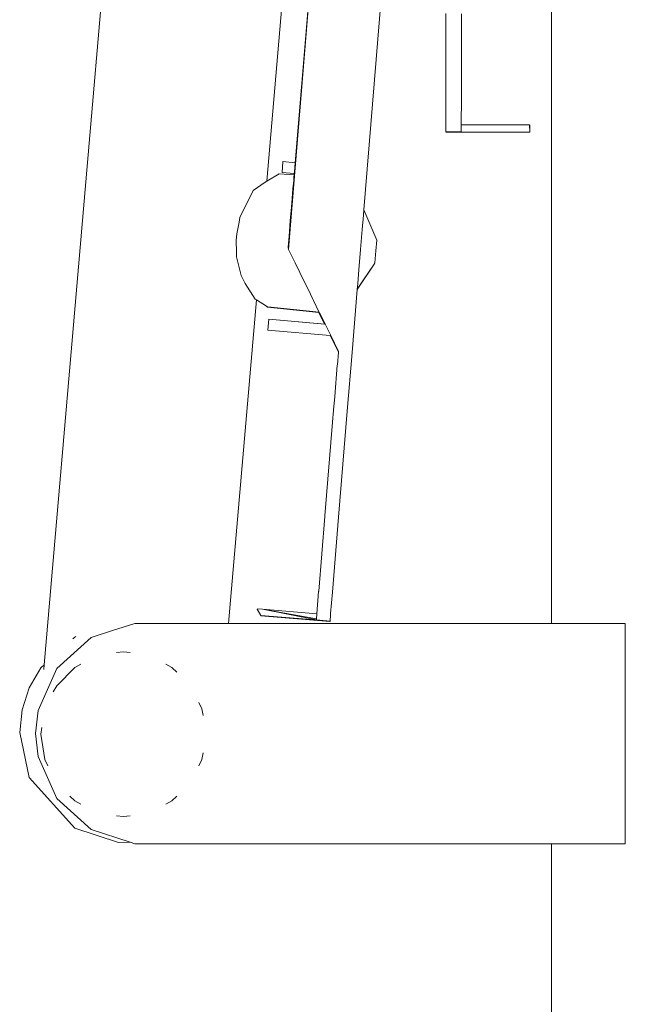
# Model space of a CAD drawing. Units: millimetres. Extents: x 1560 to 3888, y 1338 to 2174.
# Drawn here: x 2459 to 2473, y 1503 to 1527 of the extents above; entities that cross this region are included whole.
import ezdxf

# ---------------------------------------------------------------- set-up
doc = ezdxf.new("R2010")
doc.units = ezdxf.units.MM
doc.layers.add('ProfileEdges_Nr_Pióra__7', color=7, linetype='Continuous', lineweight=18)

msp = doc.modelspace()

# ---------------------------------------------------------------- linework, layer by layer
at = {"layer": 'ProfileEdges_Nr_Pióra__7', "linetype": 'Continuous', "lineweight": 0, "flags": 128}
for points in [[(2459.228, 1511.713), (2461.74, 1540.905)], [(2468.109, 1535.857), (2467.039, 1522.836)], [(2464.664, 1523.533), (2465.704, 1535.619)], [(2471.621, 1512.723), (2471.621, 1532.692)], [(2465.824, 1529.539), (2465.198, 1521.866)], [(2465.824, 1529.539), (2465.36, 1523.985)], [(2469.045, 1527.629), (2469.043, 1526.448)], [(2469.425, 1527.628), (2469.423, 1526.447)], [(2469.043, 1526.448), (2469.041, 1525.535)], [(2469.422, 1525.535), (2469.423, 1526.447)], [(2469.04, 1524.947), (2469.041, 1525.535)], [(2469.422, 1525.535), (2469.421, 1524.947)], [(2469.04, 1524.74), (2469.04, 1524.947)], [(2469.421, 1524.91), (2469.42, 1524.74)], [(2469.421, 1524.91), (2469.421, 1524.947)], [(2470.761, 1524.908), (2469.421, 1524.91)], [(2470.997, 1524.907), (2470.761, 1524.908)], [(2470.997, 1524.907), (2471.086, 1524.907)], [(2471.086, 1524.907), (2471.092, 1524.729)], [(2471.094, 1524.907), (2471.092, 1524.729)], [(2469.04, 1524.74), (2469.42, 1524.74)], [(2469.04, 1524.733), (2469.42, 1524.732)], [(2470.81, 1524.73), (2469.42, 1524.732)], [(2470.81, 1524.73), (2470.997, 1524.729)], [(2470.997, 1524.729), (2471.092, 1524.729)], [(2465.063, 1524.011), (2465.04, 1523.744)], [(2465.36, 1523.985), (2465.063, 1524.011)], [(2465.342, 1523.76), (2465.36, 1523.985)], [(2464.973, 1523.716), (2464.664, 1523.533)], [(2464.973, 1523.716), (2465.336, 1523.689)], [(2465.338, 1523.717), (2465.04, 1523.744)], [(2465.324, 1523.549), (2465.331, 1523.631)], [(2465.331, 1523.631), (2465.336, 1523.689)], [(2465.338, 1523.717), (2465.336, 1523.689)], [(2465.338, 1523.717), (2465.342, 1523.76)], [(2464.335, 1523.306), (2464.63, 1523.513)], [(2464.664, 1523.533), (2464.63, 1523.513)], [(2465.288, 1523.112), (2465.307, 1523.347)], [(2465.307, 1523.347), (2465.324, 1523.549)], [(2464.01, 1522.649), (2464.335, 1523.306)], [(2465.27, 1522.897), (2465.288, 1523.112)], [(2465.242, 1522.562), (2465.27, 1522.897)], [(2463.988, 1522.53), (2464.01, 1522.649)], [(2466.999, 1522.348), (2467.028, 1522.702)], [(2467.028, 1522.707), (2467.039, 1522.836)], [(2467.355, 1522.089), (2467.039, 1522.836)], [(2463.935, 1522.248), (2463.988, 1522.53)], [(2465.211, 1522.192), (2465.242, 1522.562)], [(2463.935, 1522.248), (2463.921, 1522.089)], [(2465.188, 1521.923), (2465.211, 1522.192)], [(2466.959, 1521.865), (2466.999, 1522.348)], [(2463.921, 1522.089), (2463.924, 1521.791)], [(2465.187, 1521.909), (2465.188, 1521.923)], [(2465.187, 1521.909), (2465.198, 1521.866)], [(2467.355, 1522.089), (2467.334, 1521.834)], [(2463.924, 1521.791), (2463.925, 1521.681)], [(2463.925, 1521.681), (2464.041, 1521.23)], [(2465.198, 1521.866), (2465.36, 1521.535)], [(2466.919, 1521.375), (2466.958, 1521.858)], [(2467.309, 1521.538), (2467.334, 1521.834)], [(2465.36, 1521.535), (2465.475, 1521.299)], [(2467.309, 1521.531), (2466.878, 1520.884)], [(2467.287, 1521.504), (2466.879, 1520.891)], [(2467.303, 1521.529), (2467.287, 1521.504)], [(2464.041, 1521.23), (2464.136, 1521.034)], [(2465.475, 1521.299), (2465.732, 1520.774)], [(2466.889, 1521.021), (2466.919, 1521.375)], [(2464.379, 1520.65), (2464.136, 1521.034)], [(2466.879, 1520.891), (2466.889, 1521.021)], [(2465.732, 1520.774), (2465.784, 1520.668)], [(2466.752, 1519.347), (2466.878, 1520.884)], [(2463.734, 1512.723), (2464.414, 1520.629)], [(2464.414, 1520.629), (2464.379, 1520.65)], [(2464.662, 1520.479), (2464.414, 1520.629)], [(2464.662, 1520.479), (2464.688, 1520.455)], [(2464.689, 1520.463), (2464.662, 1520.479)], [(2464.688, 1520.455), (2465.941, 1520.327)], [(2465.947, 1520.334), (2464.689, 1520.463)], [(2465.784, 1520.668), (2465.809, 1520.616)], [(2465.809, 1520.616), (2465.942, 1520.343)], [(2466.081, 1520.041), (2465.941, 1520.327)], [(2465.951, 1520.326), (2466.09, 1520.04)], [(2464.696, 1519.895), (2464.72, 1520.163)], [(2466.081, 1520.041), (2464.72, 1520.163)], [(2464.72, 1520.163), (2466.082, 1520.039)], [(2466.091, 1520.038), (2466.109, 1520.003)], [(2466.109, 1520.003), (2466.228, 1519.758)], [(2466.219, 1519.759), (2464.696, 1519.895)], [(2466.416, 1519.355), (2466.219, 1519.759)], [(2466.228, 1519.758), (2466.417, 1519.371)], [(2466.416, 1519.355), (2466.391, 1519.046)], [(2466.417, 1519.371), (2466.416, 1519.36)], [(2466.752, 1519.347), (2466.634, 1517.912)], [(2466.327, 1518.272), (2466.39, 1519.037)], [(2466.3, 1517.94), (2466.326, 1518.265)], [(2466.298, 1517.924), (2466.276, 1517.653)], [(2466.298, 1517.924), (2466.3, 1517.94)], [(2466.421, 1515.323), (2466.634, 1517.912)], [(2466.087, 1515.351), (2466.275, 1517.645)], [(2465.936, 1513.513), (2466.085, 1515.336)], [(2466.085, 1515.336), (2466.087, 1515.351)], [(2466.421, 1515.323), (2466.27, 1513.485)], [(2465.934, 1513.499), (2465.89, 1512.958)], [(2465.936, 1513.513), (2465.934, 1513.499)], [(2466.27, 1513.485), (2466.227, 1512.968)], [(2464.428, 1513.074), (2464.519, 1512.909)], [(2464.429, 1513.082), (2464.562, 1513.071)], [(2464.52, 1512.918), (2464.434, 1513.073)], [(2465.89, 1512.958), (2464.562, 1513.071)], [(2464.562, 1513.071), (2465.878, 1512.813)], [(2464.562, 1513.071), (2465.88, 1512.838)], [(2464.519, 1512.909), (2466.211, 1512.769)], [(2465.848, 1512.809), (2464.521, 1512.918)], [(2465.877, 1512.803), (2465.848, 1512.809)], [(2465.878, 1512.807), (2465.848, 1512.809)], [(2465.877, 1512.803), (2466.211, 1512.769)], [(2465.878, 1512.813), (2465.88, 1512.838)], [(2466.212, 1512.779), (2465.878, 1512.813)], [(2465.88, 1512.838), (2465.89, 1512.958)], [(2465.884, 1512.806), (2466.105, 1512.788)], [(2466.211, 1512.769), (2466.105, 1512.788)], [(2466.212, 1512.779), (2466.105, 1512.788)], [(2466.211, 1512.769), (2466.212, 1512.779)], [(2466.212, 1512.779), (2466.225, 1512.935)], [(2466.225, 1512.935), (2466.227, 1512.968)], [(2460.9, 1512.548), (2460.373, 1512.376)], [(2461.441, 1512.723), (2460.9, 1512.548)], [(2462.133, 1512.723), (2461.441, 1512.723)], [(2463.144, 1512.723), (2462.133, 1512.723)], [(2463.144, 1512.723), (2463.734, 1512.723)], [(2471.621, 1512.723), (2463.734, 1512.723)], [(2471.712, 1512.723), (2471.621, 1512.723)], [(2471.979, 1512.723), (2471.712, 1512.723)], [(2472.403, 1512.723), (2471.979, 1512.723)], [(2472.955, 1512.723), (2472.403, 1512.723)], [(2473.429, 1512.723), (2472.955, 1512.723)], [(2473.429, 1507.338), (2473.429, 1512.723)], [(2460.371, 1512.376), (2459.534, 1511.622)], [(2459.928, 1512.346), (2459.977, 1512.39)], [(2459.977, 1512.39), (2460.003, 1512.401)], [(2461.161, 1512.029), (2460.996, 1512.009)], [(2461.161, 1512.029), (2461.327, 1512.009)], [(2459.146, 1511.639), (2458.861, 1511.151)], [(2459.534, 1511.622), (2459.076, 1510.594)], [(2459.146, 1511.639), (2459.228, 1511.713)], [(2459.218, 1511.598), (2459.228, 1511.713)], [(2459.532, 1511.199), (2459.977, 1511.644)], [(2459.977, 1511.644), (2460.123, 1511.726)], [(2462.2, 1511.726), (2462.345, 1511.644)], [(2462.345, 1511.644), (2462.468, 1511.531)], [(2458.861, 1511.151), (2458.69, 1510.614)], [(2459.45, 1511.053), (2459.532, 1511.199)], [(2458.628, 1510.054), (2458.69, 1510.614)], [(2459.017, 1510.031), (2459.076, 1510.594)], [(2463.007, 1510.789), (2463.077, 1510.637)], [(2463.077, 1510.637), (2463.109, 1510.474)], [(2459.147, 1510.015), (2459.167, 1510.181)], [(2458.628, 1510.054), (2458.861, 1508.956)], [(2459.017, 1510.031), (2459.076, 1509.468)], [(2459.246, 1509.393), (2459.147, 1510.015)], [(2459.076, 1509.468), (2459.534, 1508.439)], [(2459.316, 1509.241), (2459.246, 1509.393)], [(2463.077, 1509.393), (2463.007, 1509.241)], [(2463.077, 1509.393), (2463.109, 1509.557)], [(2459.977, 1507.717), (2458.861, 1508.956)], [(2460.371, 1507.686), (2459.534, 1508.439)], [(2459.977, 1508.386), (2459.855, 1508.499)], [(2462.468, 1508.499), (2462.345, 1508.386)], [(2459.977, 1508.386), (2460.123, 1508.304)], [(2462.345, 1508.386), (2462.2, 1508.304)], [(2461.161, 1508.001), (2460.996, 1508.021)], [(2461.327, 1508.021), (2461.161, 1508.001)], [(2461.044, 1507.371), (2459.977, 1507.717)], [(2460.371, 1507.686), (2461.329, 1507.375)], [(2461.329, 1507.375), (2461.046, 1507.371)], [(2461.329, 1507.375), (2461.441, 1507.338)], [(2461.444, 1507.338), (2471.621, 1507.338)], [(2471.621, 1501.591), (2471.621, 1507.338)], [(2471.621, 1507.338), (2471.712, 1507.338)], [(2471.712, 1507.338), (2471.979, 1507.338)], [(2471.979, 1507.338), (2472.403, 1507.338)], [(2472.403, 1507.338), (2472.955, 1507.338)], [(2472.955, 1507.338), (2473.429, 1507.338)]]:
    msp.add_lwpolyline(points, dxfattribs=at)

doc.saveas('drawing.dxf')
